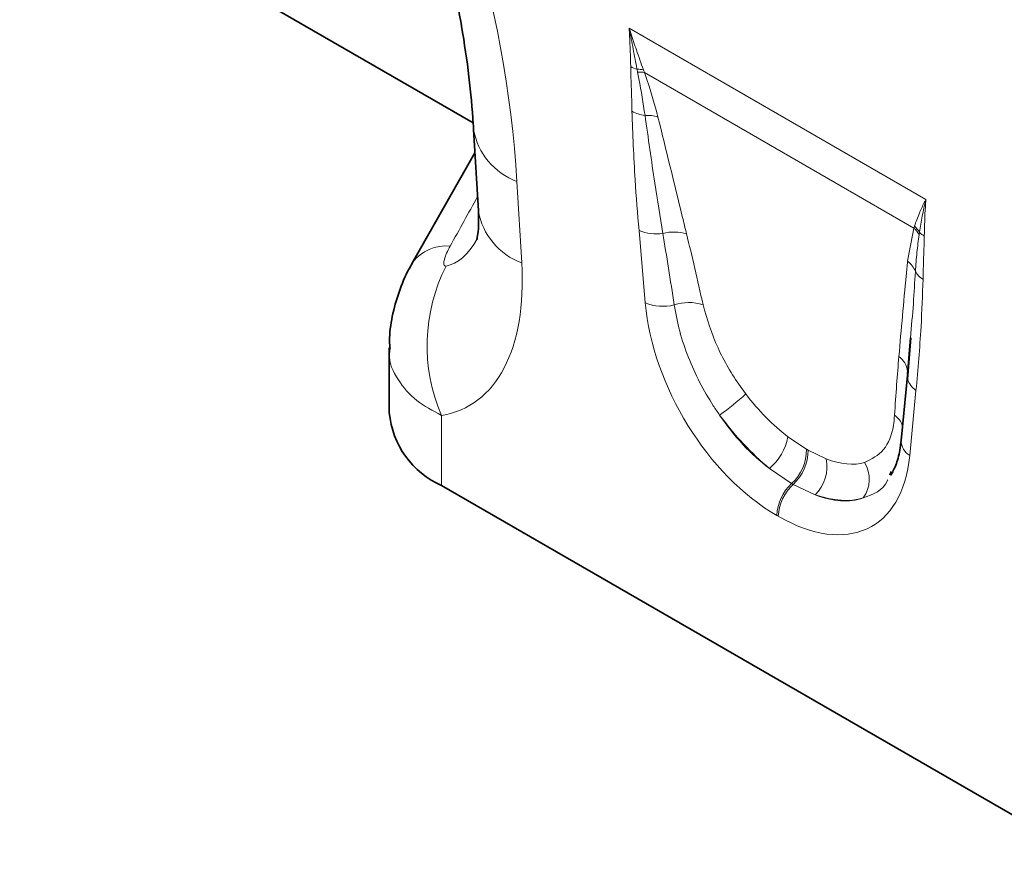
# Model space of a CAD drawing. Units: millimetres. Extents: x 15 to 416, y 5 to 292.
# Drawn here: x 329 to 342, y 190 to 201 of the extents above; entities that cross this region are included whole.
import ezdxf

# ---------------------------------------------------------------- set-up
doc = ezdxf.new("R2010")
doc.units = ezdxf.units.MM

msp = doc.modelspace()

# ---------------------------------------------------------------- linework, layer by layer
at = {"color": 7, "linetype": 'Continuous', "lineweight": 35}
for p, q in [((329.2832, 203.4488), (335.3578, 199.942)), ((335.3637, 199.8542), (335.4277, 198.7603)), ((335.3819, 199.5419), (334.538, 198.0547)), ((334.5379, 198.0544), (334.5455, 198.0685)), ((341.2349, 197.0556), (341.1942, 196.559)), ((341.2372, 197.0555), (341.1956, 196.5)), ((334.2312, 196.9198), (334.2312, 196.0474)), ((341.1929, 196.5491), (341.1088, 195.6734)), ((340.9755, 195.2579), (340.9551, 195.2093)), ((334.9341, 195.0677), (343.9606, 189.8568))]:
    msp.add_line(p, q, dxfattribs=at)
at = {"color": 8, "linetype": 'Continuous', "lineweight": 18}
for p, q in [((337.4536, 201.2131), (341.4411, 198.9112)), ((337.5679, 200.6244), (337.5608, 200.6619)), ((337.6458, 200.6559), (337.6593, 200.6193)), ((341.2799, 198.5292), (337.6593, 200.6193)), ((335.946, 199.1547), (336.01, 198.0607)), ((337.6706, 197.5233), (337.5865, 198.4962)), ((341.1963, 198.0827), (341.2799, 198.5292)), ((341.2799, 198.5292), (341.2879, 198.5534)), ((341.3547, 198.4717), (341.3505, 198.4408)), ((341.3082, 196.3476), (341.2241, 195.4719)), ((334.9341, 196.0111), (334.9341, 195.0677)), ((339.5873, 195.7237), (339.8363, 195.5565)), ((339.8363, 195.5565), (339.8576, 195.5441)), ((339.8576, 195.5441), (340.102, 195.4266)), ((339.6372, 195.0957), (339.3381, 195.2993)), ((339.6586, 195.0834), (339.6372, 195.0957)), ((339.9553, 194.943), (339.6586, 195.0834)), ((339.458, 194.6551), (339.4367, 194.6674))]:
    msp.add_line(p, q, dxfattribs=at)
at = {"color": 7, "linetype": 'Continuous', "lineweight": 35, "flags": 128}
msp.add_lwpolyline([(341.1942, 196.559), (341.1965, 196.5916), (341.1959, 196.6077)], dxfattribs=at)
at = {"color": 8, "linetype": 'Continuous', "lineweight": 18}
for centre, radius, start, end in [((337.6934, 201.0955), 0.4534, 241.12716, 252.98899), ((337.5749, 200.2584), 0.4038, 79.88819, 92.00084), ((337.591, 200.2164), 0.4086, 80.38292, 93.23844), ((337.7351, 200.5584), 0.5199, 242.15704, 262.51643), ((337.6928, 199.5729), 0.4707, 71.65524, 93.10128), ((336.2635, 200.0113), 0.9136, 189.97093, 249.66453), ((336.3272, 198.9169), 0.9131, 189.87794, 249.67338), ((337.8212, 199.0812), 0.6303, 248.13626, 277.81623), ((338.0543, 197.8972), 0.5786, 72.74568, 104.75546), ((341.0153, 198.2455), 0.3879, 30.22811, 47.0021), ((341.0229, 198.2683), 0.3892, 31.52077, 47.09965), ((341.575, 198.6866), 0.3077, 224.28049, 239.80499), ((334.9915, 197.726), 0.5624, 84.14617, 142.4731), ((341.0102, 197.8338), 0.3107, 21.11865, 53.22379), ((337.1028, 196.9514), 2.3638, 153.17094, 203.44203), ((341.5254, 198.0643), 0.2546, 207.73942, 241.11879), ((338.2593, 196.9225), 0.606, 71.92682, 109.23436), ((337.9115, 198.14), 0.6621, 248.66191, 282.9308), ((340.9154, 196.572), 0.2827, 7.2424, 54.73337), ((341.4448, 196.5662), 0.2578, 194.83328, 238.01644), ((336.3102, 199.3139), 4.055, 305.57811, 311.97219), ((340.8547, 195.7751), 0.2901, 19.61535, 55.13062), ((338.8719, 195.8583), 0.7279, 309.82956, 349.3463), ((339.2284, 195.5457), 0.608, 312.25398, 1.01592), ((339.2497, 195.5334), 0.608, 312.25398, 1.01592), ((341.3416, 195.6728), 0.2328, 179.8617, 239.698), ((339.5721, 195.3232), 0.5399, 315.2233, 11.03779), ((340.2456, 195.1539), 0.4344, 324.51751, 31.03576), ((340.0625, 194.6354), 0.6267, 132.74047, 177.07365), ((340.0839, 194.6231), 0.6267, 132.74047, 177.07365)]:
    msp.add_arc(centre, radius, start, end, dxfattribs=at)
at = {"color": 7, "linetype": 'Continuous', "lineweight": 35}
msp.add_arc((335.4143, 196.1543), 1.1879, 185.1618, 246.15834, dxfattribs=at)
at = {"color": 8, "linetype": 'Continuous', "lineweight": 18}
for centre, major_axis, ratio, start_param, end_param in [((328.4256, 201.655), (-4.1459, 9.9347), 0.6342914, 4.2078635, 5.5897767), ((306.2354, 147.897), (56.7476, 101.7177), 0.0060713, 5.2340399, 5.2415776), ((338.2321, 194.4644), (-0.8713, 6.5319), 0.0392565, 5.1895611, 5.3647138), ((334.7729, 200.5644), (-0.189, 2.5498), 0.3755446, 3.1745774, 3.6603948), ((338.5134, 194.6602), (-1.1793, 6.3735), 0.0772406, 5.1596094, 5.3347621), ((333.3587, 199.7479), (-1.9121, 3.6248), 0.5095742, 2.973168, 3.9835707), ((339.5515, 196.799), (-1.2859, 2.2603), 0.6135319, 0.9276343, 2.3331657), ((341.5097, 192.9305), (-0.0199, 5.7069), 0.0996332, 0.8246771, 0.9998298), ((339.7478, 196.9366), (-1.0499, 1.4671), 0.5335663, 1.6240435, 2.0885539), ((339.8343, 196.9623), (-1.0712, 1.9224), 0.6764728, 1.6890972, 2.1536076), ((339.4664, 196.7408), (-1.2487, 1.815), 0.485622, 1.6368767, 2.1013872), ((339.3432, 196.9193), (-1.3698, 2.4), 0.5433152, 2.3923153, 3.7978467), ((339.6825, 196.9743), (-1.0795, 1.5277), 0.4962679, 2.5066185, 2.9711289), ((339.6261, 197.0826), (-1.0456, 2.1507), 0.5325504, 2.6156507, 3.0801611), ((339.4012, 196.7785), (-1.3997, 1.7725), 0.5072819, 2.481367, 2.9458774)]:
    msp.add_ellipse(centre, major_axis=major_axis, ratio=ratio, start_param=start_param, end_param=end_param, dxfattribs=at)
at = {"color": 7, "linetype": 'Continuous', "lineweight": 35}
for points, knots in [([(329.6791, 210.0606), (329.753, 210.0168), (329.9691, 209.8888), (330.3338, 209.6411), (330.7698, 209.3032), (331.2029, 208.9222), (331.6294, 208.5007), (332.0463, 208.0404), (332.4504, 207.5437), (332.8388, 207.0132), (333.2089, 206.4513), (333.558, 205.861), (333.8834, 205.2453), (334.1828, 204.6077), (334.4537, 203.9519), (334.6938, 203.282), (334.901, 202.6023), (335.0735, 201.9178), (335.2096, 201.2334), (335.3063, 200.5657), (335.3482, 200.1097), (335.3622, 199.8783), (335.3637, 199.8542)], [0, 0, 0, 0, 0.0262218, 0.0767006, 0.1267127, 0.1764615, 0.2261697, 0.2760042, 0.3261251, 0.3767089, 0.4279174, 0.4798973, 0.5327774, 0.5866669, 0.6416526, 0.6977963, 0.7551335, 0.8136715, 0.8733894, 0.9342382, 0.9931747, 1, 1, 1, 1]), ([(335.4277, 198.7603), (335.4294, 198.72), (335.434, 198.6109), (335.4263, 198.4757), (335.4088, 198.3797), (335.4061, 198.3726), (335.4048, 198.3694)], [0, 0, 0, 0, 0.1752239, 0.4752652, 0.758781, 1, 1, 1, 1]), ([(334.548, 198.0675), (334.5381, 198.0517), (334.4669, 197.9387), (334.3705, 197.7103), (334.2746, 197.3856), (334.2306, 197.1189), (334.2358, 196.9637), (334.2373, 196.9199)], [0, 0, 0, 0, 0.0463901, 0.3324822, 0.6140081, 0.8910268, 1, 1, 1, 1]), ([(341.1088, 195.6734), (341.1036, 195.6302), (341.0885, 195.5058), (341.043, 195.3382), (340.9922, 195.2478), (340.9686, 195.2059)], [0, 0, 0, 0, 0.2222869, 0.6394453, 1, 1, 1, 1])]:
    msp.add_open_spline(points, degree=3, knots=knots, dxfattribs=at)
at = {"color": 8, "linetype": 'Continuous', "lineweight": 18}
for points, knots in [([(337.4745, 200.6985), (337.4714, 200.8356), (337.4676, 201.0036), (337.4561, 201.1775), (337.4537, 201.2111), (337.4536, 201.2131)], [0, 0, 0, 0, 0.8071066, 0.988464, 1, 1, 1, 1]), ([(337.4536, 201.2131), (337.4543, 201.211), (337.4615, 201.1892), (337.4938, 201.0917), (337.5564, 200.9059), (337.6141, 200.7445), (337.6458, 200.6559)], [0, 0, 0, 0, 0.0111071, 0.1147661, 0.5141526, 1, 1, 1, 1]), ([(337.5608, 200.6619), (337.5433, 200.7532), (337.509, 200.9321), (337.4726, 201.118), (337.454, 201.211), (337.4536, 201.2131)], [0, 0, 0, 0, 0.50394176, 0.98859341, 1, 1, 1, 1]), ([(337.4922, 200.0987), (337.4906, 200.1707), (337.4872, 200.3169), (337.4788, 200.5182), (337.4757, 200.6455), (337.4745, 200.6985)], [0, 0, 0, 0, 0.3613303, 0.7341582, 1, 1, 1, 1]), ([(337.6673, 200.0429), (337.642, 200.2059), (337.6121, 200.3984), (337.5738, 200.5944), (337.5679, 200.6244)], [0, 0, 0, 0, 0.84696821, 1, 1, 1, 1]), ([(337.6593, 200.6193), (337.6718, 200.5839), (337.7433, 200.3812), (337.7968, 200.1831), (337.841, 200.0197)], [0, 0, 0, 0, 0.1749517, 1, 1, 1, 1]), ([(337.5865, 198.4962), (337.5675, 198.7238), (337.5225, 199.2647), (337.5033, 199.7928), (337.4922, 200.0987)], [0, 0, 0, 0, 0.4208598, 1, 1, 1, 1]), ([(337.9069, 198.4567), (337.8705, 198.682), (337.7848, 199.2133), (337.7103, 199.7398), (337.6673, 200.0429)], [0, 0, 0, 0, 0.4241593, 1, 1, 1, 1]), ([(337.841, 200.0197), (337.9508, 199.5747), (338.08, 199.0511), (338.2068, 198.5283), (338.2259, 198.4497)], [0, 0, 0, 0, 0.8497079, 1, 1, 1, 1]), ([(341.2879, 198.5534), (341.3086, 198.6117), (341.3463, 198.7181), (341.4018, 198.8357), (341.4332, 198.8963), (341.4404, 198.9098), (341.4411, 198.9112)], [0, 0, 0, 0, 0.4858474, 0.8852339, 0.9888686, 1, 1, 1, 1]), ([(341.4411, 198.9112), (341.4407, 198.9095), (341.4032, 198.7655), (341.3788, 198.6178), (341.3547, 198.4717)], [0, 0, 0, 0, 0.0114291, 1, 1, 1, 1]), ([(341.4411, 198.9112), (341.441, 198.9093), (341.4386, 198.8785), (341.4271, 198.7178), (341.4233, 198.5542), (341.4202, 198.4206)], [0, 0, 0, 0, 0.011536, 0.1928934, 1, 1, 1, 1]), ([(341.3505, 198.4408), (341.3398, 198.3611), (341.3181, 198.1996), (341.3061, 198.0311), (341.3001, 197.9458)], [0, 0, 0, 0, 0.4934795, 1, 1, 1, 1]), ([(341.4202, 198.4206), (341.4201, 198.4124), (341.4192, 198.3545), (341.4146, 198.2221), (341.407, 198.0383), (341.4039, 197.902), (341.4025, 197.8414)], [0, 0, 0, 0, 0.0419389, 0.2975019, 0.6872281, 1, 1, 1, 1]), ([(335.0488, 198.2854), (335.0323, 198.254), (335.0005, 198.1934), (334.9708, 198.1137), (334.9607, 198.0595), (334.9648, 198.0338), (334.9722, 198.0221), (334.9814, 198.0172), (334.9903, 198.018), (334.9935, 198.0183)], [0, 0, 0, 0, 0.2871345, 0.5529548, 0.747575, 0.839203, 0.8867047, 0.960139, 1, 1, 1, 1]), ([(341.0786, 196.8029), (341.1102, 197.1667), (341.1474, 197.5949), (341.1899, 198.019), (341.1963, 198.0827)], [0, 0, 0, 0, 0.849671, 1, 1, 1, 1]), ([(341.3001, 197.9458), (341.2915, 197.8019), (341.2737, 197.5024), (341.2482, 197.2084), (341.2349, 197.0556)], [0, 0, 0, 0, 0.480422, 1, 1, 1, 1]), ([(341.4025, 197.8414), (341.3953, 197.6278), (341.3782, 197.1205), (341.3339, 196.631), (341.3082, 196.3476)], [0, 0, 0, 0, 0.4209604, 1, 1, 1, 1]), ([(338.6694, 196.0159), (338.641, 196.0575), (338.475, 196.3005), (338.2795, 196.6869), (338.1228, 197.1474), (338.0809, 197.3777), (338.0597, 197.4947)], [0, 0, 0, 0, 0.0898748, 0.5242088, 0.7582826, 1, 1, 1, 1]), ([(338.4473, 197.4986), (338.5036, 197.3062), (338.6106, 196.9411), (338.8529, 196.5274), (338.9974, 196.3324), (339.022, 196.2991)], [0, 0, 0, 0, 0.48010579, 0.91138401, 1, 1, 1, 1]), ([(334.9341, 196.0111), (334.8156, 196.0743), (334.5694, 196.2055), (334.3335, 196.4922), (334.2118, 196.7409), (334.2418, 196.8945), (334.2468, 196.9201)], [0, 0, 0, 0, 0.28446003, 0.59075153, 0.93172093, 1, 1, 1, 1]), ([(340.6178, 195.3779), (340.7108, 195.4248), (340.8973, 195.519), (340.9986, 195.7843), (341.016, 195.9665), (341.0205, 196.0131)], [0, 0, 0, 0, 0.4251552, 0.8528067, 1, 1, 1, 1]), ([(340.9281, 195.1448), (340.9269, 195.1421), (340.8674, 194.9985), (340.7321, 194.9497), (340.5994, 194.9017)], [0, 0, 0, 0, 0.0186689, 1, 1, 1, 1])]:
    msp.add_open_spline(points, degree=3, knots=knots, dxfattribs=at)

doc.saveas('drawing.dxf')
